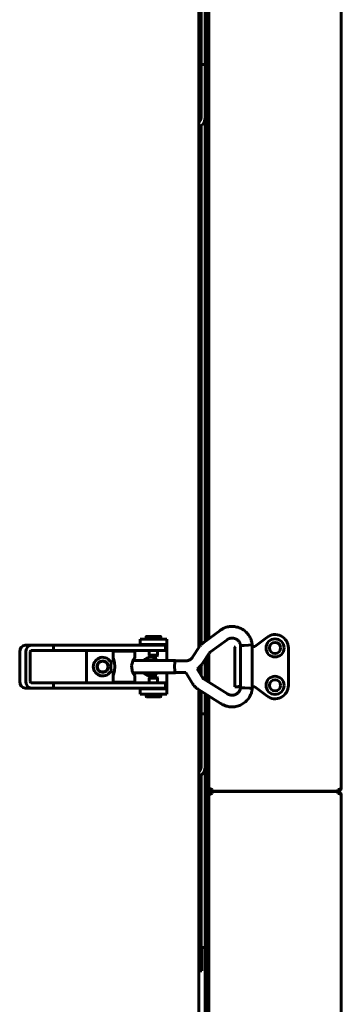
# Model space of a CAD drawing. Units: millimetres. Extents: x 2304 to 30719, y -11334 to 10653.
# Drawn here: x 13387 to 13507, y -8620 to -8252 of the extents above; entities that cross this region are included whole.
import ezdxf

# ---------------------------------------------------------------- set-up
doc = ezdxf.new("R2010")
doc.units = ezdxf.units.MM
doc.linetypes.add('K5LT_BASIC', pattern=[0])
doc.layers.add('Все виды', color=7, linetype='Continuous')

msp = doc.modelspace()

# ---------------------------------------------------------------- linework, layer by layer
at = {"layer": 'Все виды', "linetype": 'K5LT_BASIC', "lineweight": 60}
for p, q in [((13506.995, -8539.148), (13506.995, -7926.448)), ((13453.695, -7980.45), (13453.695, -8486.683)), ((13456.695, -8483.794), (13456.695, -7982.339)), ((13457.395, -7982.78), (13457.395, -8483.281)), ((13457.395, -7982.78), (13457.395, -8483.281)), ((13455.995, -8084.559), (13455.995, -8268.447)), ((13454.495, -8090.839), (13454.495, -8268.447)), ((13455.995, -8268.447), (13454.495, -8268.447)), ((13454.495, -8271.447), (13454.495, -8268.447)), ((13455.995, -8268.447), (13455.995, -8271.447)), ((13454.495, -8288.447), (13454.495, -8271.447)), ((13455.995, -8288.447), (13455.995, -8271.447)), ((13454.495, -8291.32), (13454.495, -8485.588)), ((13455.995, -8288.447), (13455.995, -8484.307)), ((13433.925, -8483.498), (13433.925, -8482.602)), ((13434.025, -8482.502), (13439.325, -8482.502)), ((13439.425, -8483.498), (13439.425, -8482.602)), ((13455.505, -8484.666), (13461.651, -8480.165)), ((13474.695, -8486.255), (13479.125, -8482.808)), ((13388.685, -8485.752), (13390.983, -8485.752)), ((13390.983, -8485.752), (13399.25, -8485.752)), ((13399.25, -8487.752), (13399.25, -8485.752)), ((13399.25, -8485.752), (13436.428, -8485.752)), ((13441.695, -8483.498), (13431.695, -8483.498)), ((13431.695, -8485.498), (13431.695, -8483.498)), ((13431.695, -8485.498), (13431.695, -8485.752)), ((13441.695, -8485.498), (13431.695, -8485.498)), ((13434.425, -8485.752), (13434.425, -8485.498)), ((13436.428, -8485.752), (13441.195, -8485.752)), ((13438.925, -8485.752), (13438.925, -8485.498)), ((13441.195, -8487.752), (13441.195, -8485.752)), ((13441.695, -8485.498), (13441.695, -8483.498)), ((13441.695, -8485.998), (13441.695, -8485.498)), ((13441.695, -8491.402), (13441.695, -8485.998)), ((13451.305, -8490.256), (13453.981, -8486.257)), ((13458.081, -8488.183), (13464.227, -8483.682)), ((13467.196, -8501.255), (13467.196, -8486.455)), ((13468.996, -8486.255), (13469.314, -8486.255)), ((13469.296, -8486.255), (13469.314, -8486.255)), ((13469.296, -8486.255), (13469.314, -8486.255)), ((13469.314, -8486.255), (13469.296, -8486.255)), ((13469.314, -8485.867), (13469.323, -8485.866)), ((13469.314, -8501.636), (13469.314, -8485.867)), ((13469.314, -8485.867), (13469.314, -8485.867)), ((13469.323, -8485.866), (13470.627, -8485.784)), ((13470.627, -8485.784), (13472.326, -8485.694)), ((13472.326, -8485.694), (13473.674, -8485.636)), ((13473.674, -8485.636), (13473.674, -8485.636)), ((13473.674, -8501.867), (13473.674, -8485.636)), ((13473.674, -8486.255), (13474.695, -8486.255)), ((13474.695, -8486.255), (13474.764, -8486.455)), ((13487.195, -8486.755), (13487.195, -8500.755)), ((13386.639, -8488.252), (13386.639, -8499.252)), ((13388.937, -8499.252), (13388.937, -8488.252)), ((13390.574, -8499.252), (13390.574, -8488.252)), ((13390.983, -8487.752), (13399.25, -8487.752)), ((13399.25, -8487.752), (13436.428, -8487.752)), ((13411.695, -8499.752), (13411.695, -8487.752)), ((13421.676, -8488.002), (13429.676, -8488.002)), ((13421.676, -8488.002), (13421.676, -8491.402)), ((13421.847, -8491.196), (13421.676, -8490.444)), ((13424.176, -8487.752), (13424.176, -8488.002)), ((13427.176, -8487.752), (13427.176, -8488.002)), ((13429.568, -8490.424), (13429.209, -8490.972)), ((13429.561, -8490.995), (13429.644, -8490.664)), ((13429.628, -8490.378), (13429.568, -8490.424)), ((13429.665, -8490.385), (13429.628, -8490.378)), ((13429.644, -8490.664), (13429.676, -8490.444)), ((13429.676, -8490.444), (13429.665, -8490.385)), ((13429.676, -8488.002), (13429.676, -8490.444)), ((13435.1, -8489.469), (13435.1, -8487.752)), ((13435.35, -8489.902), (13435.1, -8489.469)), ((13438.25, -8489.469), (13435.1, -8489.469)), ((13438, -8489.902), (13435.35, -8489.902)), ((13436.428, -8487.752), (13441.195, -8487.752)), ((13438, -8489.902), (13438.25, -8489.469)), ((13438.25, -8489.469), (13438.25, -8487.752)), ((13454.928, -8492.681), (13457.604, -8488.681)), ((13456.695, -8499.086), (13456.695, -8490.04)), ((13457.395, -8488.993), (13457.395, -8499.527)), ((13457.395, -8488.993), (13457.395, -8499.527)), ((13420.784, -8493.752), (13420.871, -8492.09)), ((13420.871, -8495.413), (13420.784, -8493.752)), ((13420.871, -8492.09), (13421.08, -8491.402)), ((13421.676, -8491.402), (13421.08, -8491.402)), ((13422.129, -8492.379), (13421.847, -8491.196)), ((13422.116, -8495.193), (13422.263, -8493.826)), ((13422.263, -8493.752), (13422.129, -8492.379)), ((13422.263, -8493.826), (13422.263, -8493.752)), ((13429.209, -8490.972), (13428.477, -8493.326)), ((13428.477, -8493.326), (13428.911, -8495.898)), ((13444.888, -8491.402), (13428.999, -8491.402)), ((13429.451, -8491.402), (13429.561, -8490.995)), ((13444.592, -8493.752), (13444.679, -8492.09)), ((13444.679, -8495.413), (13444.592, -8493.752)), ((13444.613, -8493.752), (13444.694, -8492.21)), ((13444.694, -8495.293), (13444.613, -8493.752)), ((13444.679, -8492.09), (13444.888, -8491.402)), ((13444.694, -8492.21), (13444.888, -8491.572)), ((13444.888, -8491.402), (13444.999, -8491.572)), ((13448.856, -8491.572), (13444.888, -8491.572)), ((13453.056, -8494.599), (13453.688, -8494.101)), ((13453.688, -8494.101), (13454.323, -8493.465)), ((13453.695, -8494.093), (13453.695, -8495.631)), ((13454.323, -8493.465), (13454.87, -8492.766)), ((13454.495, -8493.263), (13454.495, -8496.922)), ((13454.87, -8492.766), (13454.928, -8492.681)), ((13455.995, -8491.086), (13455.995, -8498.645)), ((13421.08, -8496.102), (13420.871, -8495.413)), ((13421.676, -8496.102), (13421.08, -8496.102)), ((13421.676, -8496.102), (13421.676, -8499.502)), ((13421.676, -8497.059), (13421.832, -8496.361)), ((13421.832, -8496.361), (13422.116, -8495.193)), ((13428.911, -8495.898), (13429.568, -8497.079)), ((13444.888, -8496.102), (13428.999, -8496.102)), ((13429.561, -8496.509), (13429.451, -8496.102)), ((13429.644, -8496.839), (13429.561, -8496.509)), ((13429.568, -8497.079), (13429.628, -8497.125)), ((13429.628, -8497.125), (13429.665, -8497.118)), ((13429.676, -8497.059), (13429.644, -8496.839)), ((13429.665, -8497.118), (13429.676, -8497.059)), ((13429.676, -8497.059), (13429.676, -8499.502)), ((13435.37, -8497.597), (13435.12, -8498.03)), ((13435.12, -8498.03), (13435.12, -8499.752)), ((13435.12, -8498.03), (13438.259, -8498.03)), ((13435.37, -8497.597), (13438.011, -8497.597)), ((13438.011, -8497.597), (13438.02, -8497.597)), ((13438.02, -8497.597), (13438.27, -8498.03)), ((13438.259, -8498.03), (13438.27, -8498.03)), ((13438.27, -8498.03), (13438.27, -8499.752)), ((13441.695, -8501.498), (13441.695, -8496.102)), ((13444.888, -8496.102), (13444.679, -8495.413)), ((13444.888, -8495.932), (13444.694, -8495.293)), ((13444.999, -8495.932), (13444.888, -8496.102)), ((13448.752, -8495.932), (13444.888, -8495.932)), ((13451.472, -8500.319), (13448.752, -8495.932)), ((13455.177, -8498.022), (13453.056, -8494.599)), ((13388.685, -8501.752), (13390.983, -8501.752)), ((13399.25, -8499.752), (13390.983, -8499.752)), ((13399.25, -8501.752), (13390.983, -8501.752)), ((13399.25, -8499.752), (13436.428, -8499.752)), ((13399.25, -8501.752), (13399.25, -8499.752)), ((13399.25, -8501.752), (13436.428, -8501.752)), ((13421.676, -8499.502), (13429.676, -8499.502)), ((13424.176, -8499.752), (13424.176, -8499.502)), ((13427.176, -8499.752), (13427.176, -8499.502)), ((13431.695, -8501.752), (13431.695, -8501.998)), ((13434.445, -8501.752), (13434.445, -8501.998)), ((13436.428, -8499.752), (13441.195, -8499.752)), ((13436.428, -8501.752), (13441.195, -8501.752)), ((13438.945, -8501.752), (13438.945, -8501.998)), ((13441.195, -8501.752), (13441.195, -8499.752)), ((13441.695, -8501.998), (13441.695, -8501.498)), ((13464.414, -8503.948), (13455.461, -8498.309)), ((13468.215, -8501.255), (13467.196, -8501.255)), ((13469.314, -8501.255), (13468.215, -8501.255)), ((13469.314, -8501.255), (13468.996, -8501.255)), ((13469.416, -8501.646), (13469.314, -8501.636)), ((13469.314, -8501.636), (13469.314, -8501.636)), ((13470.941, -8501.737), (13469.416, -8501.646)), ((13472.72, -8501.829), (13470.941, -8501.737)), ((13474.695, -8501.255), (13473.674, -8501.255)), ((13474.695, -8501.255), (13474.764, -8501.055)), ((13479.125, -8504.701), (13474.695, -8501.255)), ((13431.695, -8501.998), (13441.695, -8501.998)), ((13431.695, -8501.998), (13431.695, -8503.998)), ((13431.695, -8503.998), (13441.695, -8503.998)), ((13433.945, -8503.998), (13433.945, -8504.897)), ((13439.345, -8504.997), (13434.045, -8504.997)), ((13439.445, -8503.998), (13439.445, -8504.897)), ((13441.695, -8501.998), (13441.695, -8503.998)), ((13462.09, -8507.637), (13453.138, -8501.998)), ((13453.695, -8502.35), (13453.695, -9293.148)), ((13454.495, -8502.853), (13454.495, -8511.447)), ((13455.995, -8503.798), (13455.995, -8511.447)), ((13456.695, -8534.148), (13456.695, -8504.239)), ((13457.395, -8504.68), (13457.395, -8534.148)), ((13457.395, -8504.68), (13457.395, -8539.033)), ((13473.666, -8501.868), (13472.72, -8501.829)), ((13473.674, -8501.867), (13473.666, -8501.868)), ((13473.674, -8501.867), (13473.674, -8501.867)), ((13454.495, -8511.447), (13455.995, -8511.447)), ((13454.495, -8514.447), (13454.495, -8511.447)), ((13455.995, -8511.447), (13455.995, -8514.447)), ((13457.395, -8516.748), (13457.395, -8511.748)), ((13454.495, -8514.447), (13454.495, -8531.447)), ((13455.995, -8514.447), (13455.995, -8531.447)), ((13456.695, -9288.848), (13456.695, -8516.748)), ((13457.395, -8516.748), (13457.395, -9288.848)), ((13454.495, -8534.32), (13454.495, -8595.868)), ((13455.995, -8531.447), (13455.995, -8595.868)), ((13456.695, -8534.148), (13456.695, -8539.148)), ((13457.395, -8539.148), (13457.446, -8539.148)), ((13457.395, -8541.748), (13457.446, -8541.748)), ((13457.395, -8541.864), (13457.395, -9293.733)), ((13458.695, -8539.678), (13458.695, -8540.378)), ((13458.695, -8540.448), (13458.695, -8540.378)), ((13458.695, -8540.378), (13505.695, -8540.378)), ((13458.695, -8540.519), (13458.695, -8540.448)), ((13505.695, -8540.448), (13458.695, -8540.448)), ((13458.695, -8540.448), (13505.695, -8540.448)), ((13505.695, -8540.519), (13458.695, -8540.519)), ((13458.695, -8540.519), (13458.695, -8541.219)), ((13458.695, -8541.148), (13458.695, -8541.219)), ((13458.695, -8541.219), (13458.695, -8541.219)), ((13505.695, -8540.378), (13505.695, -8539.678)), ((13505.695, -8541.219), (13505.695, -8540.519)), ((13506.995, -8539.148), (13506.986, -8539.148)), ((13506.986, -8541.748), (13506.995, -8541.748)), ((13506.99, -8539.133), (13506.988, -8539.14)), ((13506.988, -8541.757), (13506.99, -8541.764)), ((13506.992, -8539.129), (13506.99, -8539.133)), ((13506.99, -8541.764), (13506.992, -8541.768)), ((13506.993, -8539.127), (13506.992, -8539.129)), ((13506.992, -8541.768), (13506.993, -8541.769)), ((13506.994, -8539.13), (13506.993, -8539.127)), ((13506.993, -8541.769), (13506.994, -8541.767)), ((13506.995, -8539.136), (13506.994, -8539.13)), ((13506.994, -8541.767), (13506.995, -8541.76)), ((13506.995, -8539.148), (13506.995, -8539.136)), ((13506.995, -9293.848), (13506.995, -8541.748)), ((13506.995, -8541.76), (13506.995, -8541.748)), ((13453.91, -8593.169), (13453.695, -8593.167)), ((13454.495, -8593.182), (13453.91, -8593.169)), ((13454.495, -8598.839), (13454.495, -8595.868)), ((13455.995, -8595.868), (13455.995, -8598.839)), ((13454.778, -8599.085), (13453.695, -8599.085)), ((13454.778, -8599.58), (13453.695, -8599.58)), ((13454.495, -8598.839), (13455.995, -8598.839)), ((13454.778, -8598.839), (13454.778, -8599.085)), ((13454.778, -8599.58), (13454.778, -8599.085)), ((13454.778, -8599.58), (13454.778, -8607.005)), ((13455.615, -8598.853), (13455.595, -8598.839)), ((13455.995, -8599.503), (13455.615, -8598.853)), ((13455.995, -8599.503), (13455.995, -8637.648)), ((13454.778, -8607.005), (13453.695, -8607.005)), ((13454.778, -8607.5), (13453.695, -8607.5)), ((13454.778, -8607.005), (13454.778, -8607.5))]:
    msp.add_line(p, q, dxfattribs=at)
for centre, radius in [((13482.195, -8486.755), 3.38), ((13482.195, -8486.755), 2.1), ((13417.695, -8493.748), 2.15), ((13417.695, -8493.748), 2), ((13482.195, -8500.748), 3.38), ((13482.195, -8500.748), 2.1)]:
    msp.add_circle(centre, radius, dxfattribs=at)
for centre, radius, start, end in [((13452.495, -8288.447), 2, 306.8699, 0), ((13452.495, -8288.447), 3.5, 290.05104, 0), ((13434.025, -8482.602), 0.1, 90, 180), ((13439.325, -8482.602), 0.1, 0, 90), ((13482.195, -8486.755), 5, 0, 127.88284), ((13467.396, -8486.455), 0.2, 90, 180), ((13482.195, -8486.748), 2.1, 180.0879, 359.9121), ((13417.695, -8493.748), 3.5, 25.54166, 334.43681), ((13435.695, -8493.748), 3.5, 42.10514, 137.89486), ((13435.695, -8493.748), 3.5, 222.24978, 317.75022), ((13468.996, -8501.055), 0.2, 270, 270.00298), ((13482.195, -8500.755), 5, 232.11716, 0), ((13434.045, -8504.897), 0.1, 180, 270), ((13439.345, -8504.897), 0.1, 270, 0), ((13452.495, -8531.447), 3.5, 290.05104, 0), ((13452.495, -8531.447), 2, 306.8699, 0), ((13458.695, -8539.148), 1.3, 180.00981, 270), ((13458.695, -8541.748), 1.3, 90, 180), ((13458.695, -8539.148), 0.6, 219.19635, 270), ((13458.695, -8541.748), 0.6, 90, 140.80365), ((13505.695, -8539.148), 1.3, 270, 354.06427), ((13505.695, -8539.148), 0.6, 270, 301.50057), ((13505.695, -8541.748), 1.3, 5.93573, 90), ((13505.695, -8541.748), 0.6, 58.49943, 90), ((13505.695, -8539.148), 1.3, 354.06427, 0), ((13505.695, -8541.748), 1.3, 0, 5.93573)]:
    msp.add_arc(centre, radius, start, end, dxfattribs=at)
for centre, major_axis, ratio, start_param, end_param in [((13462.939, -8481.923), (-1.288, 1.759), 0.1021299, 0.0000026, 0.0000191), ((13388.685, -8488.252), (0, -2.5), 0.8184985, 3.1415927, 4.712389), ((13390.983, -8488.252), (0, 2.5), 0.8184985, 0, 1.5707963), ((13462.939, -8481.923), (1.288, -1.759), 0.1021299, 0, 0.0000325), ((13390.983, -8488.252), (0, 0.5), 0.8184985, 0, 1.5707963), ((13388.685, -8499.252), (0, -2.5), 0.8184985, 4.712389, 6.2831853), ((13390.983, -8499.252), (0, -2.5), 0.8184985, 4.712389, 6.2831853), ((13390.983, -8499.252), (0, -0.5), 0.8184985, 4.712389, 6.2831853)]:
    msp.add_ellipse(centre, major_axis=major_axis, ratio=ratio, start_param=start_param, end_param=end_param, dxfattribs=at)
for points, knots in [([(13473.674, -8485.636), (13473.673, -8485.629), (13473.672, -8485.623), (13473.67, -8485.604), (13473.669, -8485.592), (13473.666, -8485.563), (13473.664, -8485.546), (13473.659, -8485.506), (13473.656, -8485.483), (13473.647, -8485.418), (13473.641, -8485.374), (13473.624, -8485.256), (13473.612, -8485.178), (13473.581, -8484.987), (13473.56, -8484.873), (13473.497, -8484.553), (13473.451, -8484.36), (13473.351, -8484.01), (13473.297, -8483.847), (13473.153, -8483.463), (13473.056, -8483.24), (13472.818, -8482.745), (13472.674, -8482.482), (13472.363, -8481.989), (13472.196, -8481.758), (13471.829, -8481.303), (13471.625, -8481.08), (13471.187, -8480.652), (13470.952, -8480.448), (13470.462, -8480.074), (13470.207, -8479.901), (13469.682, -8479.591), (13469.414, -8479.453), (13468.876, -8479.219), (13468.608, -8479.121), (13468.047, -8478.95), (13467.754, -8478.879), (13467.159, -8478.772), (13466.859, -8478.736), (13466.47, -8478.713), (13466.382, -8478.707), (13466.076, -8478.707), (13465.857, -8478.705), (13465.354, -8478.735), (13465.069, -8478.77), (13464.506, -8478.873), (13464.224, -8478.941), (13463.677, -8479.103), (13463.417, -8479.194), (13462.996, -8479.372), (13462.833, -8479.45), (13462.509, -8479.621), (13462.346, -8479.714), (13462.068, -8479.884), (13461.953, -8479.957), (13461.799, -8480.06), (13461.75, -8480.093), (13461.687, -8480.138), (13461.668, -8480.152), (13461.651, -8480.165)], [0, 0, 0, 0, 0.0286584, 0.0286584, 0.0802434, 0.0802434, 0.1547552, 0.1547552, 0.25269, 0.25269, 0.4399486, 0.4399486, 0.7706889, 0.7706889, 1.2795816, 1.2795816, 2.1277783, 2.1277783, 2.889456, 2.889456, 3.9210669, 3.9210669, 5.195529, 5.195529, 6.4245616, 6.4245616, 7.7158539, 7.7158539, 9.0534417, 9.0534417, 10.3834465, 10.3834465, 11.6724964, 11.6724964, 12.9009703, 12.9009703, 14.2029428, 14.2029428, 15.504384, 15.504384, 15.880157, 15.880157, 16.8274916, 16.8274916, 18.0626715, 18.0626715, 19.2694773, 19.2694773, 20.4845233, 20.4845233, 21.3166936, 21.3166936, 22.0462119, 22.0462119, 22.591429, 22.591429, 22.8735614, 22.8735614, 23, 23, 23, 23]), ([(13469.314, -8485.867), (13469.312, -8485.846), (13469.309, -8485.825), (13469.305, -8485.792), (13469.303, -8485.779), (13469.299, -8485.744), (13469.296, -8485.722), (13469.289, -8485.682), (13469.286, -8485.663), (13469.279, -8485.627), (13469.275, -8485.608), (13469.267, -8485.573), (13469.263, -8485.557), (13469.253, -8485.521), (13469.247, -8485.503), (13469.234, -8485.462), (13469.225, -8485.438), (13469.208, -8485.39), (13469.199, -8485.366), (13469.18, -8485.312), (13469.169, -8485.281), (13469.141, -8485.203), (13469.123, -8485.155), (13469.075, -8485.028), (13469.044, -8484.953), (13468.976, -8484.806), (13468.939, -8484.736), (13468.851, -8484.585), (13468.798, -8484.505), (13468.667, -8484.325), (13468.587, -8484.226), (13468.418, -8484.039), (13468.329, -8483.952), (13468.137, -8483.783), (13468.033, -8483.702), (13467.828, -8483.559), (13467.726, -8483.496), (13467.517, -8483.383), (13467.408, -8483.332), (13467.187, -8483.245), (13467.072, -8483.207), (13466.836, -8483.145), (13466.714, -8483.12), (13466.494, -8483.087), (13466.395, -8483.08), (13466.268, -8483.068), (13466.242, -8483.068), (13466.095, -8483.062), (13465.974, -8483.065), (13465.729, -8483.084), (13465.606, -8483.101), (13465.387, -8483.144), (13465.289, -8483.168), (13465.106, -8483.226), (13465.019, -8483.259), (13464.853, -8483.328), (13464.77, -8483.365), (13464.665, -8483.415), (13464.636, -8483.428), (13464.591, -8483.45), (13464.572, -8483.46), (13464.526, -8483.483), (13464.501, -8483.497), (13464.458, -8483.523), (13464.443, -8483.532), (13464.412, -8483.552), (13464.397, -8483.562), (13464.367, -8483.582), (13464.352, -8483.593), (13464.321, -8483.614), (13464.305, -8483.626), (13464.269, -8483.652), (13464.248, -8483.666), (13464.227, -8483.682)], [0, 0, 0, 0, 0.2064017, 0.2064017, 0.3342616, 0.3342616, 0.5476679, 0.5476679, 0.7360837, 0.7360837, 0.9048317, 0.9048317, 1.069727, 1.069727, 1.2723368, 1.2723368, 1.5698221, 1.5698221, 1.8339071, 1.8339071, 2.1350663, 2.1350663, 2.585804, 2.585804, 3.3210987, 3.3210987, 4.1473856, 4.1473856, 5.1339559, 5.1339559, 6.3706908, 6.3706908, 7.5925759, 7.5925759, 8.8991914, 8.8991914, 10.0699214, 10.0699214, 11.2626758, 11.2626758, 12.4696732, 12.4696732, 13.6934706, 13.6934706, 14.6893461, 14.6893461, 14.9589564, 14.9589564, 16.1552876, 16.1552876, 17.387406, 17.387406, 18.4716781, 18.4716781, 19.3549035, 19.3549035, 20.1270811, 20.1270811, 20.4194139, 20.4194139, 20.6571923, 20.6571923, 20.9999028, 20.9999028, 21.1985795, 21.1985795, 21.3729184, 21.3729184, 21.5513934, 21.5513934, 21.7509768, 21.7509768, 22, 22, 22, 22]), ([(13453.981, -8486.257), (13453.985, -8486.249), (13453.99, -8486.242), (13454.043, -8486.167), (13454.09, -8486.098), (13454.226, -8485.912), (13454.318, -8485.796), (13454.44, -8485.651), (13454.467, -8485.619), (13454.554, -8485.523), (13454.612, -8485.458), (13454.68, -8485.387), (13454.688, -8485.379), (13454.771, -8485.297), (13454.845, -8485.221), (13455.008, -8485.068), (13455.096, -8484.991), (13455.289, -8484.829), (13455.396, -8484.746), (13455.505, -8484.666)], [0, 0, 0, 0, 0.1794469, 0.1794469, 1.8693659, 1.8693659, 4.8693659, 4.8693659, 5.7187601, 5.7187601, 7.4976068, 7.4976068, 7.7156159, 7.7156159, 9.8738382, 9.8738382, 12.2500695, 12.2500695, 15, 15, 15, 15]), ([(13448.856, -8491.572), (13448.972, -8491.572), (13449.089, -8491.565), (13449.319, -8491.537), (13449.434, -8491.516), (13449.66, -8491.461), (13449.772, -8491.427), (13449.991, -8491.345), (13450.098, -8491.297), (13450.306, -8491.189), (13450.407, -8491.129), (13450.603, -8490.996), (13450.696, -8490.924), (13450.876, -8490.768), (13450.961, -8490.684), (13451.062, -8490.571), (13451.083, -8490.547), (13451.123, -8490.5), (13451.142, -8490.476), (13451.191, -8490.415), (13451.22, -8490.377), (13451.267, -8490.311), (13451.286, -8490.284), (13451.305, -8490.256)], [0, 0, 0, 0, 2.1811457, 2.1811457, 4.3626279, 4.3626279, 6.546981, 6.546981, 8.7360695, 8.7360695, 10.9314127, 10.9314127, 13.1346674, 13.1346674, 15.3475074, 15.3475074, 15.9366865, 15.9366865, 16.5020889, 16.5020889, 17.3816104, 17.3816104, 18, 18, 18, 18]), ([(13457.604, -8488.681), (13457.621, -8488.657), (13457.637, -8488.633), (13457.682, -8488.572), (13457.711, -8488.535), (13457.767, -8488.47), (13457.794, -8488.44), (13457.847, -8488.384), (13457.873, -8488.359), (13457.926, -8488.309), (13457.953, -8488.285), (13458.013, -8488.235), (13458.047, -8488.208), (13458.081, -8488.183)], [0, 0, 0, 0, 1.8967183, 1.8967183, 4.8967183, 4.8967183, 7.4994533, 7.4994533, 9.8663934, 9.8663934, 12.2333336, 12.2333336, 15, 15, 15, 15]), ([(13455.461, -8498.309), (13455.459, -8498.308), (13455.457, -8498.306), (13455.452, -8498.303), (13455.448, -8498.301), (13455.438, -8498.294), (13455.432, -8498.289), (13455.412, -8498.276), (13455.4, -8498.267), (13455.366, -8498.24), (13455.346, -8498.223), (13455.306, -8498.186), (13455.287, -8498.166), (13455.257, -8498.132), (13455.245, -8498.118), (13455.228, -8498.095), (13455.222, -8498.087), (13455.209, -8498.07), (13455.203, -8498.061), (13455.19, -8498.042), (13455.183, -8498.032), (13455.177, -8498.022)], [0, 0, 0, 0, 0.2745474, 0.2745474, 0.7321264, 0.7321264, 1.6472845, 1.6472845, 3.3860848, 3.3860848, 6.3860848, 6.3860848, 9.3860848, 9.3860848, 11.4203584, 11.4203584, 12.5021269, 12.5021269, 13.7384589, 13.7384589, 15, 15, 15, 15]), ([(13453.138, -8501.998), (13453.132, -8501.994), (13453.126, -8501.991), (13453.11, -8501.98), (13453.1, -8501.974), (13453.07, -8501.955), (13453.05, -8501.942), (13452.991, -8501.902), (13452.952, -8501.876), (13452.837, -8501.795), (13452.763, -8501.74), (13452.565, -8501.584), (13452.445, -8501.48), (13452.214, -8501.262), (13452.103, -8501.147), (13451.929, -8500.95), (13451.862, -8500.87), (13451.762, -8500.741), (13451.727, -8500.695), (13451.653, -8500.593), (13451.615, -8500.539), (13451.541, -8500.429), (13451.506, -8500.375), (13451.472, -8500.319)], [0, 0, 0, 0, 0.1342412, 0.1342412, 0.3579765, 0.3579765, 0.8054472, 0.8054472, 1.7003886, 1.7003886, 3.4455242, 3.4455242, 6.4455242, 6.4455242, 9.4455242, 9.4455242, 11.410341, 11.410341, 12.512753, 12.512753, 13.7726492, 13.7726492, 15, 15, 15, 15]), ([(13464.414, -8503.948), (13464.422, -8503.953), (13464.43, -8503.958), (13464.45, -8503.971), (13464.462, -8503.978), (13464.492, -8503.997), (13464.51, -8504.008), (13464.546, -8504.029), (13464.562, -8504.039), (13464.594, -8504.057), (13464.609, -8504.066), (13464.64, -8504.083), (13464.655, -8504.091), (13464.686, -8504.106), (13464.702, -8504.114), (13464.736, -8504.129), (13464.753, -8504.137), (13464.796, -8504.155), (13464.822, -8504.165), (13464.874, -8504.186), (13464.898, -8504.195), (13464.959, -8504.219), (13464.997, -8504.233), (13465.091, -8504.267), (13465.146, -8504.286), (13465.293, -8504.333), (13465.388, -8504.359), (13465.571, -8504.397), (13465.658, -8504.41), (13465.853, -8504.432), (13465.962, -8504.438), (13466.145, -8504.44), (13466.22, -8504.437), (13466.344, -8504.432), (13466.393, -8504.427), (13466.558, -8504.409), (13466.674, -8504.39), (13466.916, -8504.339), (13467.039, -8504.305), (13467.276, -8504.225), (13467.391, -8504.178), (13467.611, -8504.073), (13467.716, -8504.014), (13467.92, -8503.885), (13468.019, -8503.813), (13468.216, -8503.654), (13468.314, -8503.566), (13468.491, -8503.387), (13468.571, -8503.296), (13468.724, -8503.103), (13468.797, -8503.001), (13468.918, -8502.806), (13468.969, -8502.714), (13469.052, -8502.533), (13469.087, -8502.447), (13469.146, -8502.289), (13469.17, -8502.219), (13469.202, -8502.128), (13469.212, -8502.101), (13469.228, -8502.054), (13469.236, -8502.033), (13469.251, -8501.985), (13469.259, -8501.959), (13469.271, -8501.912), (13469.275, -8501.893), (13469.283, -8501.856), (13469.286, -8501.838), (13469.292, -8501.802), (13469.295, -8501.783), (13469.301, -8501.743), (13469.304, -8501.722), (13469.309, -8501.679), (13469.311, -8501.658), (13469.314, -8501.636)], [0, 0, 0, 0, 0.0979127, 0.0979127, 0.2412921, 0.2412921, 0.4630017, 0.4630017, 0.6624242, 0.6624242, 0.843267, 0.843267, 1.0103033, 1.0103033, 1.1934966, 1.1934966, 1.4199672, 1.4199672, 1.7282433, 1.7282433, 1.9731423, 1.9731423, 2.3533099, 2.3533099, 2.9757311, 2.9757311, 3.9871374, 3.9871374, 4.8938036, 4.8938036, 6.0319327, 6.0319327, 6.8105829, 6.8105829, 7.3130857, 7.3130857, 8.505009, 8.505009, 9.8394522, 9.8394522, 11.1143654, 11.1143654, 12.3437711, 12.3437711, 13.6121963, 13.6121963, 14.9305347, 14.9305347, 16.1581375, 16.1581375, 17.4755457, 17.4755457, 18.5678166, 18.5678166, 19.37583, 19.37583, 20.0333708, 20.0333708, 20.3545395, 20.3545395, 20.6442277, 20.6442277, 21.0349774, 21.0349774, 21.2731494, 21.2731494, 21.4707465, 21.4707465, 21.6568951, 21.6568951, 21.8399024, 21.8399024, 22, 22, 22, 22]), ([(13469.186, -8501.058), (13469.008, -8501.103), (13468.839, -8501.149), (13468.514, -8501.224), (13468.358, -8501.255), (13468.215, -8501.255)], [0, 0, 0, 0, 0.0006294768, 0.0006294768, 0.0012716026, 0.0012716026, 0.0012716026, 0.0012716026]), ([(13462.09, -8507.637), (13462.107, -8507.648), (13462.124, -8507.658), (13462.158, -8507.679), (13462.175, -8507.69), (13462.213, -8507.712), (13462.233, -8507.724), (13462.293, -8507.759), (13462.333, -8507.782), (13462.442, -8507.843), (13462.514, -8507.881), (13462.696, -8507.977), (13462.807, -8508.033), (13463.099, -8508.173), (13463.272, -8508.248), (13463.601, -8508.374), (13463.761, -8508.428), (13464.148, -8508.543), (13464.38, -8508.6), (13464.914, -8508.708), (13465.211, -8508.752), (13465.769, -8508.798), (13466.032, -8508.791), (13466.307, -8508.798), (13466.318, -8508.797), (13466.597, -8508.788), (13466.865, -8508.766), (13467.433, -8508.689), (13467.732, -8508.629), (13468.319, -8508.477), (13468.606, -8508.383), (13469.163, -8508.165), (13469.432, -8508.041), (13469.947, -8507.763), (13470.193, -8507.612), (13470.68, -8507.272), (13470.92, -8507.082), (13471.378, -8506.673), (13471.596, -8506.454), (13472.008, -8505.988), (13472.2, -8505.743), (13472.537, -8505.249), (13472.685, -8505.001), (13472.963, -8504.469), (13473.094, -8504.183), (13473.293, -8503.672), (13473.372, -8503.431), (13473.48, -8503.025), (13473.517, -8502.855), (13473.586, -8502.495), (13473.617, -8502.303), (13473.653, -8502.045), (13473.661, -8501.982), (13473.67, -8501.905), (13473.672, -8501.886), (13473.674, -8501.867)], [0, 0, 0, 0, 0.0891714, 0.0891714, 0.1783427, 0.1783427, 0.2845475, 0.2845475, 0.4878034, 0.4878034, 0.8460574, 0.8460574, 1.4086637, 1.4086637, 2.2451946, 2.2451946, 3.028126, 3.028126, 4.0829707, 4.0829707, 5.3962921, 5.3962921, 6.5753757, 6.5753757, 6.6269842, 6.6269842, 7.8210546, 7.8210546, 9.1792559, 9.1792559, 10.5288624, 10.5288624, 11.842501, 11.842501, 13.1229994, 13.1229994, 14.4901666, 14.4901666, 15.8620863, 15.8620863, 17.2490081, 17.2490081, 18.527805, 18.527805, 19.8890091, 19.8890091, 20.9960167, 20.9960167, 21.8464026, 21.8464026, 22.6538621, 22.6538621, 22.9117391, 22.9117391, 23, 23, 23, 23]), ([(13506.988, -8539.14), (13506.978, -8539.185), (13506.946, -8539.252), (13506.864, -8539.345), (13506.766, -8539.423), (13506.617, -8539.506), (13506.432, -8539.576), (13506.249, -8539.623), (13506.071, -8539.654), (13505.891, -8539.673), (13505.759, -8539.678), (13505.695, -8539.678)], [0, 0, 0, 0, 1.9567174, 2.9343552, 4.2368859, 5.7554899, 7.3818631, 8.6827829, 9.6199269, 10.8521072, 12, 12, 12, 12]), ([(13505.695, -8541.219), (13505.762, -8541.219), (13505.874, -8541.223), (13506.034, -8541.238), (13506.178, -8541.26), (13506.33, -8541.293), (13506.483, -8541.339), (13506.621, -8541.395), (13506.749, -8541.464), (13506.861, -8541.546), (13506.949, -8541.647), (13506.98, -8541.72), (13506.988, -8541.757)], [0, 0, 0, 0, 1.3003091, 2.1872066, 3.1923277, 4.295064, 5.5134447, 6.8522665, 8.0180548, 9.561176, 11.280802, 13, 13, 13, 13])]:
    msp.add_open_spline(points, degree=3, knots=knots, dxfattribs=at)
for points in [[(13457.395, -8539.033), (13457.395, -8539.048), (13457.401, -8539.079), (13457.425, -8539.125), (13457.466, -8539.171), (13457.522, -8539.217), (13457.592, -8539.263), (13457.677, -8539.309), (13457.774, -8539.355), (13457.883, -8539.401), (13458.002, -8539.447), (13458.13, -8539.493), (13458.265, -8539.54), (13458.405, -8539.586), (13458.549, -8539.632), (13458.647, -8539.662), (13458.695, -8539.678)], [(13458.695, -8541.219), (13458.647, -8541.234), (13458.549, -8541.265), (13458.405, -8541.311), (13458.265, -8541.357), (13458.13, -8541.403), (13458.002, -8541.449), (13457.883, -8541.495), (13457.774, -8541.541), (13457.677, -8541.587), (13457.592, -8541.633), (13457.522, -8541.679), (13457.466, -8541.726), (13457.425, -8541.772), (13457.401, -8541.818), (13457.395, -8541.848), (13457.395, -8541.864)]]:
    msp.add_open_spline(points, degree=3, dxfattribs=at)

doc.saveas('drawing.dxf')
